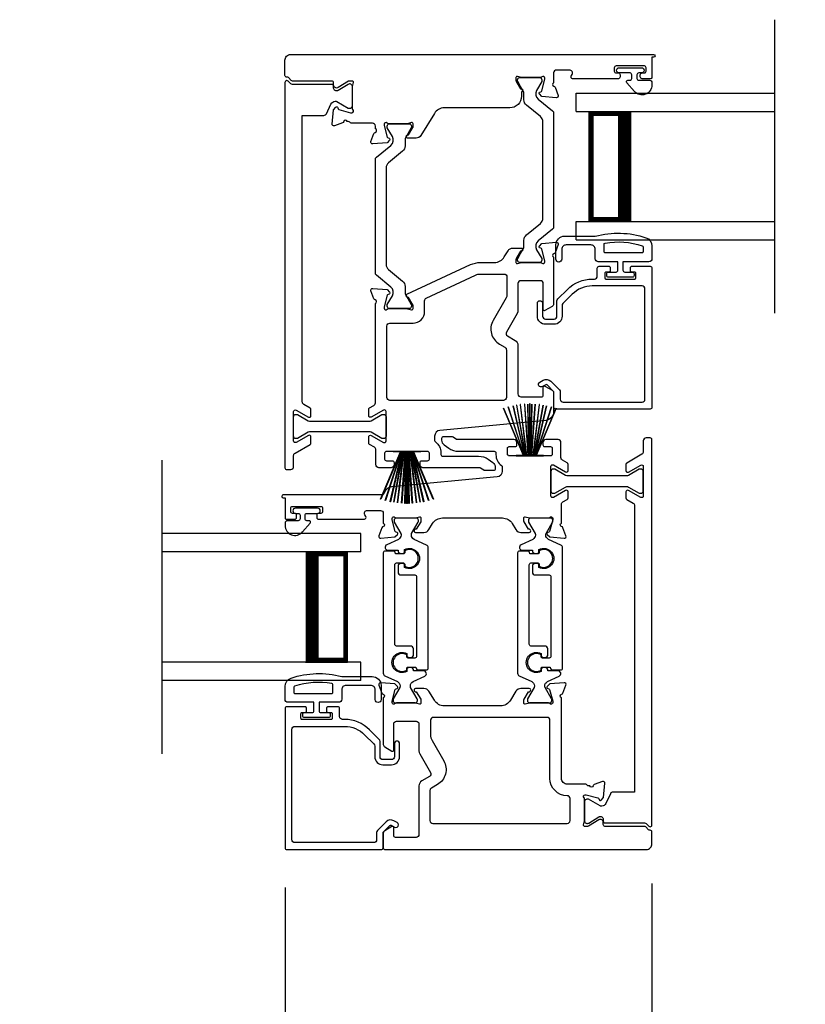
# Model space of a CAD drawing. Extents: x 248 to 401, y -797 to -731.
# Drawn here: x 314 to 320, y -767 to -760 of the extents above; entities that cross this region are included whole.
import ezdxf

# ---------------------------------------------------------------- set-up
doc = ezdxf.new("R2010")
doc.units = 0
doc.header["$LTSCALE"] = 2
doc.header["$MEASUREMENT"] = 0
doc.header["$PDMODE"] = 3
doc.layers.get('0').update_dxf_attribs({"linetype": 'CONTINUOUS'})
doc.layers.get('DEFPOINTS').update_dxf_attribs({"color": 3, "linetype": 'CONTINUOUS'})
doc.layers.add('Dim', color=7, linetype='CONTINUOUS')
doc.styles.get("Standard").update_dxf_attribs({"font": 'arial.ttf'})
doc.dimstyles.new('STANDARD 1.5', dxfattribs={"dimtxt": 0.36, "dimasz": 0.45, "dimexe": 0.09375, "dimexo": 0.27, "dimgap": 0.135, "dimtad": 0, "dimdec": 4, "dimzin": 0, "dimdsep": 46, "dimlunit": 4, "dimtxsty": 'STANDARD', "dimcen": 0, "dimadec": 5, "dimazin": 0, "dimtfac": 1, "dimtdec": 4, "dimtofl": 0, "dimtmove": 0, "dimatfit": 3, "dimfxl": 1, "dimtolj": 1, "dimtzin": 0, "dimarcsym": 0})

# ---------------------------------------------------------------- blocks, each defined once
blk = doc.blocks.new('*D250')
at = {"layer": 'DEFPOINTS', "color": 0, "transparency": 16777216}
for p in [(341.4623, -761.1863), (308.7419, -767.6787), (341.4623, -771.4152)]:
    blk.add_point(p, dxfattribs=at)
at = {"layer": 'Dim', "color": 0, "lineweight": -2, "transparency": 16777216}
for p, q in [((341.4623, -761.4563), (341.4623, -771.5089)), ((308.7419, -767.9487), (308.7419, -771.5089)), ((309.1919, -771.4152), (322.0875, -771.4152)), ((341.0123, -771.4152), (328.1167, -771.4152))]:
    blk.add_line(p, q, dxfattribs=at)
at = {"layer": 'Dim', "color": 0, "transparency": 16777216}
for points in [[(309.1919, -771.3402), (309.1919, -771.4902), (308.7419, -771.4152)], [(341.0123, -771.3402), (341.0123, -771.4902), (341.4623, -771.4152)]]:
    blk.add_solid(points, dxfattribs=at)
at = {"layer": 'Dim', "color": 0, "transparency": 16777216, "insert": (325.1021, -771.4152), "char_height": 0.36, "attachment_point": 5}
blk.add_mtext('\\A1;EXTERIOR JAMB WIDTH', dxfattribs=at)
blk = doc.blocks.new('*D251')
at = {"layer": 'DEFPOINTS', "color": 0, "transparency": 16777216}
for p in [(341.9625, -761.1863), (308.2419, -767.6787), (341.9625, -772.9152)]:
    blk.add_point(p, dxfattribs=at)
at = {"layer": 'Dim', "color": 0, "lineweight": -2, "transparency": 16777216}
for p, q in [((341.9625, -761.4563), (341.9625, -773.0089)), ((308.2419, -767.9487), (308.2419, -773.0089)), ((308.6919, -772.9152), (320.5927, -772.9152)), ((341.5125, -772.9152), (329.6117, -772.9152))]:
    blk.add_line(p, q, dxfattribs=at)
at = {"layer": 'Dim', "color": 0, "transparency": 16777216}
for points in [[(308.6919, -772.8402), (308.6919, -772.9902), (308.2419, -772.9152)], [(341.5125, -772.8402), (341.5125, -772.9902), (341.9625, -772.9152)]]:
    blk.add_solid(points, dxfattribs=at)
at = {"layer": 'Dim', "color": 0, "transparency": 16777216, "insert": (325.1022, -772.9152), "char_height": 0.36, "attachment_point": 5}
blk.add_mtext('\\A1;EXTERIOR ROUGH OPENING WIDTH', dxfattribs=at)
blk = doc.blocks.new('*D262')
at = {"layer": 'DEFPOINTS', "color": 0, "transparency": 16777216}
for p in [(321.2944, -762.6248), (318.6282, -765.5854), (321.2944, -769.9152)]:
    blk.add_point(p, dxfattribs=at)
at = {"layer": 'Dim', "color": 0, "lineweight": -2, "transparency": 16777216}
for p, q in [((321.2944, -762.8948), (321.2944, -770.0089)), ((318.6282, -765.8554), (318.6282, -770.0089)), ((318.1782, -769.9152), (317.7282, -769.9152)), ((321.7444, -769.9152), (322.1944, -769.9152))]:
    blk.add_line(p, q, dxfattribs=at)
at = {"layer": 'Dim', "color": 0, "transparency": 16777216}
for points in [[(318.1782, -769.8402), (318.1782, -769.9902), (318.6282, -769.9152)], [(321.7444, -769.8402), (321.7444, -769.9902), (321.2944, -769.9152)]]:
    blk.add_solid(points, dxfattribs=at)
at = {"layer": 'Dim', "color": 0, "transparency": 16777216, "insert": (319.9613, -769.9152), "char_height": 0.36, "attachment_point": 5}
blk.add_mtext('\\A1;D.L.O.', dxfattribs=at)
blk = doc.blocks.new('A$C6E241AF7')
for p, q in [((0, 1), (1.353, 1)), ((0, 0.875), (0, 1)), ((0, 0.875), (1.353, 0.875)), ((0.0893, 0.125), (0.0893, 0.875)), ((0.0893, 0.875), (0.0893, 0.875)), ((0.0893, 0.875), (0.3753, 0.875)), ((0, 0.125), (1.353, 0.125)), ((0, 0), (0, 0.125)), ((0.375, 0.125), (0.0893, 0.125)), ((0, 0), (1.353, 0))]:
    blk.add_line(p, q)
for points, const_width in [([(0.0893, 0.86), (0.3303, 0.86)], 0.03), ([(0.1044, 0.14), (0.1044, 0.86)], 0.03), ([(0.3303, 0.125), (0.3303, 0.875)], 0.09), ([(0.0893, 0.14), (0.3303, 0.14)], 0.03)]:
    blk.add_lwpolyline(points, dxfattribs=dict(const_width=const_width))
blk = doc.blocks.new('A$C33282C36')
for p, q in [((0.3851, 1.1006), (0.5212, 0.78)), ((0.5223, 0.78), (0.3861, 1.1009)), ((0.417, 1.1103), (0.5243, 0.78)), ((0.5254, 0.78), (0.418, 1.1105)), ((0.4506, 1.1183), (0.5287, 0.78)), ((0.5298, 0.78), (0.4516, 1.1185)), ((0.4745, 1.1227), (0.5349, 0.78)), ((0.5359, 0.78), (0.4755, 1.1229)), ((0.4996, 1.1262), (0.5421, 0.78)), ((0.5431, 0.78), (0.5006, 1.1263)), ((0.5286, 1.1288), (0.553, 0.78)), ((0.554, 0.78), (0.5296, 1.1289)), ((0.5505, 1.1298), (0.5566, 0.78)), ((0.5576, 0.78), (0.5515, 1.1298)), ((0.5625, 1.13), (0.5625, 0.78)), ((0.5675, 0.78), (0.5675, 1.13)), ((0.5785, 1.1298), (0.5724, 0.78)), ((0.5734, 0.78), (0.5795, 1.1298)), ((0.6004, 1.1289), (0.576, 0.78)), ((0.577, 0.78), (0.6014, 1.1288)), ((0.6294, 1.1263), (0.5869, 0.78)), ((0.5879, 0.78), (0.6304, 1.1262)), ((0.6545, 1.1229), (0.5941, 0.78)), ((0.5951, 0.78), (0.6555, 1.1227)), ((0.6784, 1.1185), (0.6002, 0.78)), ((0.6013, 0.78), (0.6794, 1.1183)), ((0.712, 1.1105), (0.6047, 0.78)), ((0.6057, 0.78), (0.713, 1.1103)), ((0.7439, 1.1009), (0.6077, 0.78)), ((0.6088, 0.78), (0.7449, 1.1006)), ((0.4716, 0.78), (0.4716, 0.7768)), ((0.5212, 0.78), (0.4716, 0.78)), ((0.4716, 0.7768), (0.6584, 0.7768)), ((0.5243, 0.78), (0.5223, 0.78)), ((0.5287, 0.78), (0.5254, 0.78)), ((0.5349, 0.78), (0.5298, 0.78)), ((0.5421, 0.78), (0.5359, 0.78)), ((0.553, 0.78), (0.5431, 0.78)), ((0.5566, 0.78), (0.554, 0.78)), ((0.5625, 0.78), (0.5576, 0.78)), ((0.5724, 0.78), (0.5675, 0.78)), ((0.576, 0.78), (0.5734, 0.78)), ((0.5869, 0.78), (0.577, 0.78)), ((0.5941, 0.78), (0.5879, 0.78)), ((0.6002, 0.78), (0.5951, 0.78)), ((0.6047, 0.78), (0.6013, 0.78)), ((0.6077, 0.78), (0.6057, 0.78)), ((0.6584, 0.78), (0.6088, 0.78)), ((0.6584, 0.7768), (0.6584, 0.78))]:
    blk.add_line(p, q)
for start, end in [(108.46207, 108.56379), (105.0854, 105.18693), (101.57763, 101.67907), (99.11564, 99.21706), (96.54752, 96.64893), (93.58838, 93.68979), (91.36791, 91.46932), (89.74648, 90.25352), (88.53068, 88.63209), (86.31021, 86.41162), (83.35107, 83.45248), (80.78294, 80.88436), (78.32093, 78.42237), (74.81307, 74.9146), (71.43621, 71.53793)]:
    blk.add_arc((0.565, 0.565), 0.565, start, end)
blk = doc.blocks.new('*D264')
at = {"layer": 'DEFPOINTS', "color": 0, "transparency": 16777216}
for p in [(313.2669, -765.6129), (316.1288, -765.613), (316.1288, -769.9152)]:
    blk.add_point(p, dxfattribs=at)
at = {"layer": 'Dim', "color": 0, "lineweight": -2, "transparency": 16777216}
for p, q in [((313.2669, -765.8829), (313.2669, -770.0089)), ((316.1288, -765.883), (316.1288, -770.0089)), ((313.7169, -769.9152), (313.8775, -769.9152)), ((315.6788, -769.9152), (315.5182, -769.9152))]:
    blk.add_line(p, q, dxfattribs=at)
at = {"layer": 'Dim', "color": 0, "transparency": 16777216}
for points in [[(313.7169, -769.8402), (313.7169, -769.9902), (313.2669, -769.9152)], [(315.6788, -769.8402), (315.6788, -769.9902), (316.1288, -769.9152)]]:
    blk.add_solid(points, dxfattribs=at)
at = {"layer": 'Dim', "color": 0, "transparency": 16777216, "insert": (314.6979, -769.9152), "char_height": 0.36, "attachment_point": 5}
blk.add_mtext('\\A1;D.L.O.', dxfattribs=at)
blk = doc.blocks.new('*D265')
at = {"layer": 'DEFPOINTS', "color": 0, "transparency": 16777216}
for p in [(316.1288, -765.613), (318.6282, -765.6129), (318.6282, -769.9152)]:
    blk.add_point(p, dxfattribs=at)
at = {"layer": 'Dim', "color": 0, "lineweight": -2, "transparency": 16777216}
for p, q in [((316.1288, -765.883), (316.1288, -770.0089)), ((318.6282, -765.8829), (318.6282, -770.0089)), ((316.5788, -769.9152), (316.9023, -769.9152)), ((318.1782, -769.9152), (317.8547, -769.9152))]:
    blk.add_line(p, q, dxfattribs=at)
at = {"layer": 'Dim', "color": 0, "transparency": 16777216}
for points in [[(316.5788, -769.8402), (316.5788, -769.9902), (316.1288, -769.9152)], [(318.1782, -769.8402), (318.1782, -769.9902), (318.6282, -769.9152)]]:
    blk.add_solid(points, dxfattribs=at)
at = {"layer": 'Dim', "color": 0, "transparency": 16777216, "insert": (317.3785, -769.9152), "char_height": 0.36, "attachment_point": 5}
blk.add_mtext('\\A1;2{\\H1x;\\S1/2;}"', dxfattribs=at)

msp = doc.modelspace()

# ---------------------------------------------------------------- linework, layer by layer
for p, q in [((319.46509, -761.9726), (319.46509, -759.9726)), ((315.29128, -764.9726), (315.29128, -762.9726))]:
    msp.add_line(p, q)
for points in [[(318.62755, -760.36675, -0.4142136), (318.61967, -760.37462), (318.56062, -760.37462, -0.4142136), (318.54881, -760.36281), (318.54881, -760.34707, -0.4142136), (318.56062, -760.33525), (318.57636, -760.33525, 0.4142136), (318.58818, -760.32344), (318.58818, -760.29982, 0.4142136), (318.57636, -760.28801), (318.38345, -760.28801, 0.4142136), (318.37164, -760.29982), (318.37164, -760.32344, 0.4142136), (318.38345, -760.33525), (318.3992, -760.33525, -0.4142136), (318.41101, -760.34707), (318.41101, -760.36281, -0.4142136), (318.3992, -760.37462), (318.08714, -760.37462, -0.5773503), (318.07692, -760.35691), (318.08373, -760.3451, 0.5773503), (318.06669, -760.31557), (317.97794, -760.31557, 0.4142136), (317.95826, -760.33525), (317.95826, -760.40247, 0.7927096), (317.95917, -760.42545, -0.2637247), (317.96804, -760.43301), (317.98825, -760.48855, -0.5486188), (317.97613, -760.50436), (317.87871, -760.49583), (317.86135, -760.47847, -0.5773503), (317.86488, -760.4653), (317.87154, -760.46352, 0.2679492), (317.87711, -760.45795), (317.89842, -760.37842), (317.89842, -760.37054, 0.6885003), (317.8778, -760.36267, -0.2134218), (317.869, -760.36661), (317.74194, -760.36661, -0.0632542), (317.73997, -760.36636), (317.71141, -760.35898, 0.4903144), (317.70157, -760.36661), (317.70157, -760.38713, 0.1378721), (317.70329, -760.39328), (317.73342, -760.44263, -0.3610894), (317.74531, -760.4467), (317.74737, -760.45006, -0.5810542), (317.7391, -760.46503), (317.7391, -760.49456, -0.4142136), (317.66036, -760.5733), (317.21322, -760.5733, 0.2614126), (317.14601, -760.61102), (317.05464, -760.7607, -0.2614126), (317.02104, -760.77956), (316.96362, -760.77956, -0.5855191), (316.95522, -760.76459), (316.95727, -760.76123, -0.3610885), (316.96917, -760.75716), (316.99929, -760.70781, 0.1378683), (317.00102, -760.70166), (317.00102, -760.68114, 0.4903144), (316.99117, -760.67351), (316.96261, -760.68089, -0.0632542), (316.96065, -760.68114), (316.83358, -760.68114, -0.2134218), (316.82478, -760.6772, 0.6885003), (316.80417, -760.68508), (316.80417, -760.69295), (316.82548, -760.77248, 0.2679492), (316.83104, -760.77805), (316.8377, -760.77983, -0.5773503), (316.84123, -760.79301), (316.82387, -760.81037), (316.72645, -760.81889, -0.5486188), (316.71433, -760.80308), (316.73454, -760.74754, -0.2637247), (316.74341, -760.73998, 0.7927096), (316.74433, -760.717), (316.74433, -760.69732, 0.4142136), (316.72464, -760.67763), (316.57974, -760.67763, -0.2679492), (316.56951, -760.67172, 0.2679492), (316.55929, -760.66582), (316.55141, -760.66582, 0.7927919), (316.52843, -760.66673, -0.2637247), (316.52087, -760.6756), (316.46533, -760.69582, -0.5486186), (316.44952, -760.68369), (316.45805, -760.58627), (316.47541, -760.56891, -0.5773503), (316.48858, -760.57244), (316.49036, -760.5791, 0.2679492), (316.49593, -760.58467), (316.57546, -760.60598), (316.58334, -760.60598, 0.6885003), (316.59121, -760.58536, -0.2134218), (316.58727, -760.57656), (316.58727, -760.4306, -0.0632542), (316.58752, -760.42863), (316.5949, -760.40007, 0.4903144), (316.58727, -760.39023), (316.56675, -760.39023, 0.1378721), (316.5606, -760.39196), (316.49004, -760.43503, -0.5855241), (316.4601, -760.41823), (316.4601, -760.40204, 0.4142136), (316.44829, -760.39023), (316.17936, -760.39023, -0.1989124), (316.17101, -760.38677), (316.15161, -760.36736, 0.1989124), (316.14326, -760.3639), (316.13999, -760.3639, -0.4142136), (316.12818, -760.35209), (316.12818, -760.24864, -0.4142136), (316.16755, -760.20927), (318.63935, -760.20927, -1), (318.63935, -760.22895), (318.62755, -760.22895), (318.62755, -760.36675)], [(318.46352, -760.38525), (318.47855, -760.38525, 0.4142136), (318.49055, -760.37325), (318.49055, -760.34725, 0.4142136), (318.47855, -760.33525), (318.40526, -760.33525, -1), (318.40526, -760.29982), (318.55683, -760.29982, -1), (318.55683, -760.33525), (318.53755, -760.33525, 0.4142136), (318.52555, -760.34725), (318.52555, -760.37325, 0.4142136), (318.53755, -760.38525), (318.61155, -760.38525, -0.4142136), (318.62755, -760.40125), (318.62755, -760.41725, -0.6937247), (318.50823, -760.46187), (318.45599, -760.40178, -0.6432216), (318.46352, -760.38525)], [(318.01355, -761.60373, -1), (317.97355, -761.60373), (317.97355, -761.50673, -0.4142136), (318.03355, -761.44673), (318.24155, -761.44673, -0.1469381), (318.58658, -761.45743, -0.3225372), (318.62755, -761.51433), (318.62755, -761.60173, -0.4142136), (318.60755, -761.62173), (318.43055, -761.62173), (318.43055, -761.67973, 0.4142136), (318.44255, -761.69173), (318.49455, -761.69173, -0.4142136), (318.50655, -761.70373), (318.50655, -761.71473, -0.4142136), (318.49455, -761.72673), (318.33155, -761.72673, -0.4142136), (318.31955, -761.71473), (318.31955, -761.70373, -0.4142136), (318.33155, -761.69173), (318.38355, -761.69173, 0.4142136), (318.39555, -761.67973), (318.39555, -761.62173), (318.26155, -761.62173, -0.4142136), (318.24155, -761.60173), (318.24155, -761.53673, 0.4142136), (318.21155, -761.50673), (318.04355, -761.50673, 0.4142136), (318.01355, -761.53673), (318.01355, -761.60373)], [(316.95851, -764.30377, 0.4400107), (316.97225, -764.31637), (316.99217, -764.31462, 0.3888785), (317.00295, -764.30286), (317.00295, -764.25852, 0.4142136), (316.98327, -764.23883), (316.88866, -764.23883, -0.4142136), (316.87685, -764.22702), (316.87685, -763.68484, -0.4142136), (316.88866, -763.67303), (316.93538, -763.67303, -0.4142136), (316.94381, -763.68145), (316.94381, -763.69429, 1.7893097), (316.94381, -763.59045), (316.94381, -763.6033, -0.4142136), (316.93538, -763.61173), (316.88156, -763.61173), (316.87994, -763.60186, 0.3673373), (316.86829, -763.59196), (316.80992, -763.59196, 0.4142136), (316.79811, -763.60377), (316.79811, -764.42401, 0.2914734), (316.80948, -764.44186), (316.89389, -764.48122, -0.2914734), (316.91208, -764.50976), (316.91208, -764.51559, -0.131571), (316.9105, -764.5215), (316.86589, -764.59882, 0.131571), (316.86483, -764.60276), (316.86483, -764.61088, 0.4142136), (316.88058, -764.62663), (317.01444, -764.62663, 0.4142136), (317.03019, -764.61088), (317.03019, -764.60271, 0.131569), (317.02913, -764.59877), (316.9845, -764.52141, -0.131569), (316.98294, -764.51559), (316.98294, -764.50968, -0.2914734), (317.00102, -764.4813), (317.08025, -764.44435, 0.8025848), (317.0719, -764.40669), (317.00295, -764.40669), (317.00295, -764.39923, 0.3888791), (316.99217, -764.38746), (316.97225, -764.38572, 0.4400102), (316.95851, -764.39831), (316.95851, -764.41182, -1.6672911), (316.95851, -764.29026), (316.95851, -764.30377)]]:
    msp.add_lwpolyline(points, format="xyb")
for points in [[(316.14163, -760.38776), (316.13999, -760.38776, 0.4142136), (316.12818, -760.39957), (316.12818, -763.02467, 0.4142136), (316.13999, -763.03648), (316.16755, -763.03648, 0.4142136), (316.18724, -763.0168), (316.18724, -762.9418, -0.2679486), (316.19708, -762.92475), (316.29944, -762.86565, 0.2679486), (316.30535, -762.85543), (316.30535, -762.81451, 0.577351), (316.28763, -762.80428), (316.20496, -762.85202, -0.577351), (316.18724, -762.84179), (316.18724, -762.64164, -0.577351), (316.20496, -762.63142), (316.28763, -762.67915, 0.577351), (316.30535, -762.66892), (316.30535, -762.62801, 0.2679486), (316.29944, -762.61778), (316.25614, -762.59277, -0.2679486), (316.24629, -762.57573), (316.24629, -760.62463), (316.39298, -760.62463, 0.2914734), (316.41082, -760.61326), (316.44177, -760.54688, -0.2914734), (316.47032, -760.52869), (316.47624, -760.52869, -0.131571), (316.48214, -760.53027), (316.55946, -760.57488, 0.131571), (316.5634, -760.57594), (316.57152, -760.57594, 0.4142136), (316.58727, -760.56019), (316.58727, -760.42633, 0.4142136), (316.57152, -760.41058), (316.56825, -760.41058, 0.1378721), (316.55799, -760.41346), (316.49004, -760.45494, -0.5855241), (316.4601, -760.43814), (316.4601, -760.42589, 0.4142136), (316.44829, -760.41408), (316.17936, -760.41408, -0.1989124), (316.16823, -760.40947), (316.14998, -760.39122, 0.1989124)], [(317.75588, -760.48024, 0.1316525), (317.74955, -760.45662), (317.71363, -760.3944, -0.1316525), (317.71257, -760.39046), (317.71257, -760.38259, -0.4142136), (317.72832, -760.36684), (317.86217, -760.36684, -0.4142136), (317.87792, -760.38259), (317.87792, -760.39046, -0.1313112), (317.8769, -760.39426), (317.84257, -760.4539, 0.3665828), (317.85354, -760.51398), (317.95106, -760.59408, -0.2244666), (317.95826, -760.60929), (317.95826, -761.38372, -0.2244666), (317.95106, -761.39893), (317.85354, -761.47903, 0.3665828), (317.84257, -761.53911), (317.8769, -761.59875, -0.1313112), (317.87792, -761.60255), (317.87792, -761.61042, -0.4142136), (317.86217, -761.62617), (317.72832, -761.62617, -0.4142136), (317.71257, -761.61042), (317.71257, -761.60255, -0.1316525), (317.71363, -761.59861), (317.74955, -761.53639, 0.1316525), (317.75588, -761.51277), (317.75588, -761.47497, -0.2244666), (317.77314, -761.43846), (317.86838, -761.36024, 0.2244666), (317.88555, -761.32393), (317.88555, -760.66908, 0.2244666), (317.86838, -760.63277), (317.77314, -760.55455, -0.2244666), (317.75588, -760.51804)], [(316.84894, -760.82851, 0.3665828), (316.85991, -760.76843), (316.82558, -760.70879, -0.1313112), (316.82456, -760.70498), (316.82456, -760.69711, -0.4142136), (316.84031, -760.68136), (316.97416, -760.68136, -0.4142136), (316.98991, -760.69711), (316.98991, -760.70498, -0.1316525), (316.98885, -760.70892), (316.95293, -760.77114, 0.1316525), (316.9466, -760.79476), (316.9466, -760.83257, -0.2244666), (316.92934, -760.86908), (316.8341, -760.9473, 0.2244666), (316.81693, -760.98361), (316.81693, -761.63845, 0.2244666), (316.8341, -761.67476), (316.92934, -761.75298, -0.2244666), (316.9466, -761.78949), (316.9466, -761.8273, 0.1316525), (316.95293, -761.85092), (316.98885, -761.91314, -0.1316525), (316.98991, -761.91708), (316.98991, -761.92495, -0.4142136), (316.97416, -761.9407), (316.84031, -761.9407, -0.4142136), (316.82456, -761.92495), (316.82456, -761.91708, -0.1313112), (316.82558, -761.91328), (316.85991, -761.85363, 0.3665828), (316.84894, -761.79355), (316.75142, -761.71346, -0.2244666), (316.74422, -761.69825), (316.74422, -760.92382, -0.2244666), (316.75142, -760.9086)], [(316.73444, -761.8743), (316.71423, -761.81875, -0.5486188), (316.72635, -761.80295), (316.82377, -761.81147), (316.84113, -761.82883, -0.5773503), (316.8376, -761.842), (316.83094, -761.84379, 0.2679492), (316.82537, -761.84936), (316.80406, -761.92889), (316.80406, -761.93676, 0.6885003), (316.82468, -761.94463, -0.2134218), (316.83348, -761.9407), (316.96054, -761.9407, -0.0632542), (316.96251, -761.94095), (316.99107, -761.94832, 0.4903144), (317.00091, -761.9407), (317.00091, -761.92018, 0.1378721), (316.99918, -761.91402), (316.96906, -761.86468, -0.3610894), (316.95717, -761.86061), (316.95511, -761.85725, -0.4473207), (316.95936, -761.8432), (317.39314, -761.64092, -0.1095178), (317.45966, -761.62617), (317.55519, -761.62617, 0.2614126), (317.6224, -761.58846), (317.64794, -761.54661, -0.2614126), (317.68155, -761.52775), (317.73897, -761.52775, -0.585523), (317.74737, -761.54272), (317.74532, -761.54608, -0.3610894), (317.73342, -761.55015), (317.7033, -761.5995, 0.1378721), (317.70157, -761.60565), (317.70157, -761.62617, 0.4903144), (317.71141, -761.6338), (317.73997, -761.62642, -0.0632542), (317.74194, -761.62617), (317.869, -761.62617, -0.2134218), (317.8778, -761.63011, 0.6885003), (317.89842, -761.62224), (317.89842, -761.61436), (317.87711, -761.53483, 0.2679492), (317.87154, -761.52926), (317.86488, -761.52748, -0.5773503), (317.86135, -761.51431), (317.87871, -761.49695), (317.97613, -761.48842, -0.5486188), (317.98825, -761.50423), (317.96804, -761.55977, -0.2637247), (317.95917, -761.56733, 0.7926783), (317.95826, -761.59031), (317.95826, -761.90854, -0.2679492), (317.94841, -761.92559), (317.8992, -761.954, -0.5773503), (317.88739, -761.94718), (317.88739, -761.77, 0.4142136), (317.86771, -761.75032), (317.73517, -761.75032, 0.4142136), (317.71548, -761.77), (317.71548, -761.95319, -0.1316525), (317.71021, -761.97288), (317.63674, -762.10013, 0.4142136), (317.64395, -762.12702), (317.6958, -762.15695, -0.2679492), (317.71548, -762.19105), (317.71548, -762.52196, 0.4142136), (317.73517, -762.54164), (317.87558, -762.54164, 0.4142136), (317.88739, -762.52983), (317.88739, -762.47474, -0.5773503), (317.8992, -762.46793), (317.94841, -762.49634, -0.2679492), (317.95826, -762.51338), (317.95826, -762.64295, -0.386825), (317.90477, -762.70175), (317.18338, -762.77005, 0.386825), (317.14772, -762.80925), (317.14772, -762.83858, 0.243033), (317.15269, -762.84822, -0.243033), (317.19071, -762.9218), (317.19071, -762.93362, 0.4142136), (317.20284, -762.94574), (317.44558, -762.94574, -0.1539147), (317.51332, -762.9671), (317.54432, -762.98881, -0.2446984), (317.5611, -763.02106), (317.5611, -763.03236, -0.4142136), (317.54929, -763.04417), (317.48937, -763.04417, -0.1539147), (317.4826, -763.04203), (317.46059, -763.02662, 0.1539147), (317.45381, -763.02448), (317.06822, -763.02448, -0.4142136), (317.04822, -763.00448), (317.04822, -762.98873, -0.4142136), (317.06003, -762.97692), (317.10016, -762.97692, 0.4142136), (317.11197, -762.96511), (317.11197, -762.92574, 0.4142136), (317.10016, -762.91393), (316.81911, -762.91393, 0.4142136), (316.8073, -762.92574), (316.8073, -762.96511, 0.4142136), (316.81911, -762.97692), (316.85924, -762.97692, -0.4142136), (316.87105, -762.98873), (316.87105, -763.0048, -0.4142136), (316.85137, -763.02448), (316.76793, -763.02448, -0.4142136), (316.74824, -763.0048), (316.74824, -762.90219, 0.2679486), (316.7384, -762.88514), (316.70464, -762.86565, -0.2679486), (316.69873, -762.85542), (316.69873, -762.81451, -0.577351), (316.71645, -762.80428), (316.79913, -762.85201, 0.577351), (316.81684, -762.84179), (316.81684, -762.64164, 0.57735), (316.79913, -762.63141), (316.71645, -762.67915, -0.57735), (316.69873, -762.66892), (316.69873, -762.62762, -0.2679494), (316.70464, -762.61739), (316.73438, -762.60022, 0.2679494), (316.74422, -762.58317), (316.74422, -761.90484, 0.7927011), (316.74331, -761.88186, -0.2637247)], [(318.55955, -761.56173), (318.30955, -761.56173, -0.4142136), (318.30155, -761.55373), (318.30155, -761.50156, -0.3670365), (318.30824, -761.49367, -0.1194867), (318.562, -761.51251, -0.3255227), (318.56755, -761.52013), (318.56755, -761.55373, -0.4142136)], [(317.97204, -762.62481, -0.4142136), (317.96023, -762.613), (317.96023, -762.51066, 0.1989124), (317.95792, -762.50509), (317.9136, -762.46077, 0.3394856), (317.9041, -762.45952), (317.88228, -762.47212, -1), (317.86456, -762.44144), (317.88638, -762.42884, -0.3394856), (317.93866, -762.43572), (317.99777, -762.49483, -0.1989124), (318.00353, -762.50875), (318.00353, -762.55788, 0.4142136), (318.02322, -762.57756), (318.56062, -762.57756, 0.4142136), (318.5803, -762.55788), (318.5803, -761.80591, 0.4142136), (318.56062, -761.78622), (318.22162, -761.78622, 0.1989124), (318.08521, -761.84273), (318.02182, -761.90612, 0.1989124), (318.01605, -761.92004), (318.01605, -761.99241, -0.4142136), (317.96093, -762.04753), (317.90268, -762.04753, -0.4142136), (317.84757, -761.99241), (317.84757, -761.90425, -1), (317.883, -761.90425), (317.883, -761.99241, 0.4142136), (317.90268, -762.01209), (317.96093, -762.01209, 0.4142136), (317.98062, -761.99241), (317.98062, -761.88866, -0.1989124), (317.98638, -761.87474), (318.05181, -761.80932, -0.1989124), (318.22162, -761.73898), (318.23581, -761.73898, 0.4142136), (318.2555, -761.71929), (318.2555, -761.66418, -0.4142136), (318.26731, -761.65236), (318.33621, -761.65236, -0.4142136), (318.34408, -761.66024), (318.34408, -761.68386, -0.4142136), (318.33621, -761.69173), (318.31455, -761.69173, 0.4142136), (318.30668, -761.69961), (318.30668, -761.7311, 0.4142136), (318.31455, -761.73898), (318.5114, -761.73898, 0.4142136), (318.51928, -761.7311), (318.51928, -761.69961, 0.4142136), (318.5114, -761.69173), (318.48975, -761.69173, -0.4142136), (318.48188, -761.68386), (318.48188, -761.66024, -0.4142136), (318.48975, -761.65236), (318.61573, -761.65236, -0.4142136), (318.62755, -761.66418), (318.62755, -762.613, -0.4142136), (318.61573, -762.62481)], [(316.84276, -762.56529, -0.4142136), (316.82307, -762.54561), (316.82307, -762.05908, -0.4142136), (316.84276, -762.0394), (317.00089, -762.0394, 0.4142136), (317.07963, -761.96066), (317.07963, -761.8868, -0.2914734), (317.091, -761.86896), (317.42652, -761.7125, -0.1095178), (317.45966, -761.70515), (317.62085, -761.70515, -0.4142136), (317.64054, -761.72484), (317.64054, -761.84678, -0.1316525), (317.63527, -761.86646), (317.54613, -762.02085, 0.4142136), (317.58936, -762.18219), (317.6269, -762.20387, -0.2679492), (317.63674, -762.22092), (317.63674, -762.54561, -0.4142136), (317.61706, -762.56529)], [(316.2108, -762.82617), (316.20267, -762.82617, -0.4142136), (316.18692, -762.81043), (316.18692, -762.67657, -0.4142136), (316.20267, -762.66082), (316.2108, -762.66082, -0.1316525), (316.21473, -762.66188), (316.28743, -762.70384, 0.1316525), (316.30318, -762.70806), (316.70059, -762.70806, 0.1316525), (316.71634, -762.70384), (316.78903, -762.66188, -0.1316525), (316.79297, -762.66082), (316.8011, -762.66082, -0.4142136), (316.81684, -762.67657), (316.81684, -762.81043, -0.4142136), (316.8011, -762.82617), (316.79297, -762.82617, -0.1316525), (316.78903, -762.82512), (316.71634, -762.78315, 0.1316525), (316.70059, -762.77893), (316.30318, -762.77893, 0.1316525), (316.28743, -762.78315), (316.21473, -762.82512, -0.1316525)], [(316.38473, -763.29982), (316.38473, -763.32344, -0.4142136), (316.37292, -763.33525), (316.35717, -763.33525, 0.4142136), (316.34536, -763.34707), (316.34536, -763.36281, 0.4142136), (316.35717, -763.37462), (316.66923, -763.37462, 0.5773503), (316.67945, -763.35691), (316.67263, -763.3451, -0.5773503), (316.68968, -763.31557), (316.77843, -763.31557, -0.4142136), (316.79811, -763.33525), (316.79811, -763.40247, -0.7927076), (316.7972, -763.42545, 0.2637279), (316.78833, -763.43301), (316.76811, -763.48855, 0.5486188), (316.78024, -763.50436), (316.87766, -763.49583), (316.89502, -763.47847, 0.5773503), (316.89149, -763.4653), (316.88483, -763.46352, -0.2679492), (316.87926, -763.45795), (316.85795, -763.37842), (316.85795, -763.37054, -0.6885209), (316.87857, -763.36267, 0.2134364), (316.88737, -763.36661), (317.01443, -763.36661, 0.0632542), (317.0164, -763.36636), (317.04496, -763.35898, -0.4903144), (317.0548, -763.36661), (317.0548, -763.38713, -0.1378721), (317.05307, -763.39328), (317.02295, -763.44263, 0.3610894), (317.01105, -763.4467), (317.009, -763.45006, 0.585523), (317.0174, -763.46503), (317.07482, -763.46503, 0.2614126), (317.10843, -763.44617), (317.13397, -763.40432, -0.2614126), (317.20118, -763.36661), (317.60898, -763.36661, -0.2614126), (317.67618, -763.40432), (317.70173, -763.44617, 0.2614126), (317.73533, -763.46503), (317.79275, -763.46503, 0.585518), (317.80115, -763.45006), (317.7991, -763.4467, 0.361057), (317.7872, -763.44262), (317.75708, -763.39328, -0.1378721), (317.75535, -763.38713), (317.75535, -763.36661, -0.4903144), (317.7652, -763.35898), (317.79376, -763.36636, 0.0632542), (317.79573, -763.36661), (317.92279, -763.36661, 0.2134218), (317.93159, -763.36267, -0.6885003), (317.9522, -763.37054), (317.9522, -763.37842), (317.93089, -763.45795, -0.2679492), (317.92533, -763.46352), (317.91867, -763.4653, 0.5773503), (317.91514, -763.47847), (317.9325, -763.49583), (318.02991, -763.50436, 0.5486188), (318.04204, -763.48855), (318.02183, -763.43301, 0.2637247), (318.01296, -763.42545, -0.7927096), (318.01204, -763.40247), (318.01204, -763.27392, -0.2679486), (318.02189, -763.25687), (318.05142, -763.23983, 0.2679486), (318.05732, -763.2296), (318.05732, -763.18868, 0.577351), (318.03961, -763.17845), (317.95693, -763.22619, -0.577351), (317.93921, -763.21596), (317.93921, -763.01582, -0.577351), (317.95693, -763.00559), (318.03961, -763.05332, 0.577351), (318.05732, -763.04309), (318.05732, -763.00215, 0.2679486), (318.05142, -762.99192), (318.01766, -762.97243, -0.2679486), (318.00781, -762.95539), (318.00781, -762.85278, 0.4142136), (317.98813, -762.83309), (317.90469, -762.83309, 0.4142136), (317.88501, -762.85278), (317.88501, -762.86853, 0.4142136), (317.89682, -762.88034), (317.93695, -762.88034, -0.4142136), (317.94876, -762.89215), (317.94876, -762.93152, -0.4142136), (317.93695, -762.94333), (317.6559, -762.94333, -0.4142136), (317.64409, -762.93152), (317.64409, -762.89215, -0.4142136), (317.6559, -762.88034), (317.69603, -762.88034, 0.4142136), (317.70784, -762.86853), (317.70784, -762.85278, 0.4142136), (317.68816, -762.83309), (317.30256, -762.83309, -0.1539147), (317.29579, -762.83096), (317.27378, -762.81554, 0.1539147), (317.267, -762.81341), (317.20708, -762.81341, 0.4142136), (317.19527, -762.82522), (317.19527, -762.8362, 0.2446984), (317.21206, -762.86845), (317.24351, -762.89047, 0.1539147), (317.31125, -762.91183), (317.55354, -762.91183, -0.4142136), (317.56535, -762.92364), (317.56535, -762.93546, 0.2436146), (317.60366, -763.00942, -0.2436146), (317.60866, -763.01906), (317.60866, -763.04801, -0.386825), (317.573, -763.08721), (316.85506, -763.15519, 0.2993944), (316.80444, -763.19581, -0.3252996), (316.78571, -763.20944), (316.11702, -763.20944, 1), (316.11702, -763.22912), (316.12882, -763.22912), (316.12882, -763.36675, 0.4142136), (316.1367, -763.37462), (316.19575, -763.37462, 0.4142136), (316.20756, -763.36281), (316.20756, -763.34707, 0.4142136), (316.19575, -763.33525), (316.18, -763.33525, -0.4142136), (316.16819, -763.32344), (316.16819, -763.29982, -0.4142136), (316.18, -763.28801), (316.37292, -763.28801, -0.4142136)], [(318.28605, -765.3291), (318.28013, -765.3291, -0.131571), (318.27423, -765.32752), (318.19691, -765.28291, 0.131571), (318.19297, -765.28186), (318.18484, -765.28186, 0.4142136), (318.16909, -765.29761), (318.16909, -765.43146, 0.4142136), (318.18484, -765.44721), (318.18812, -765.44721, 0.1378721), (318.19837, -765.44433), (318.26633, -765.40285, -0.5855241), (318.29627, -765.41965), (318.29627, -765.4319, 0.4142136), (318.30808, -765.44371), (318.577, -765.44371, -0.1989124), (318.58814, -765.44833), (318.60639, -765.46658, 0.1989124), (318.61474, -765.47004), (318.61637, -765.47004, 0.4142136), (318.62818, -765.45823), (318.62818, -762.83312, 0.4142136), (318.61637, -762.82131), (318.58881, -762.82131, 0.4142136), (318.56913, -762.84099), (318.56913, -762.91599, -0.2679486), (318.55929, -762.93304), (318.45692, -762.99214, 0.2679486), (318.45102, -763.00237), (318.45102, -763.04328, 0.577351), (318.46873, -763.05351), (318.55141, -763.00578, -0.577351), (318.56913, -763.016), (318.56913, -763.21615, -0.577351), (318.55141, -763.22638), (318.46873, -763.17864, 0.577351), (318.45102, -763.18887), (318.45102, -763.22979, 0.2679486), (318.45692, -763.24001), (318.50023, -763.26502, -0.2679486), (318.51007, -763.28207), (318.51007, -765.23316), (318.36339, -765.23316, 0.2914734), (318.34555, -765.24453), (318.31459, -765.31092, -0.2914734)], [(317.96702, -763.19763), (318.03972, -763.15566, -0.1316525), (318.05546, -763.15144), (318.45288, -763.15144, -0.1316525), (318.46863, -763.15566), (318.54132, -763.19763, 0.1316525), (318.54526, -763.19868), (318.55338, -763.19868, 0.4142136), (318.56913, -763.18294), (318.56913, -763.04908, 0.4142136), (318.55338, -763.03333), (318.54526, -763.03333, 0.1316525), (318.54132, -763.03438), (318.46863, -763.07635, -0.1316525), (318.45288, -763.08057), (318.05546, -763.08057, -0.1316525), (318.03972, -763.07635), (317.96702, -763.03438, 0.1316525), (317.96309, -763.03333), (317.95496, -763.03333, 0.4142136), (317.93921, -763.04908), (317.93921, -763.18294, 0.4142136), (317.95496, -763.19868), (317.96309, -763.19868, 0.1316525)], [(316.27782, -763.33525), (316.35111, -763.33525, 1), (316.35111, -763.29982), (316.19954, -763.29982, 1), (316.19954, -763.33525), (316.21882, -763.33525, -0.4142136), (316.23082, -763.34725), (316.23082, -763.37325, -0.4142136), (316.21882, -763.38525), (316.14482, -763.38525, 0.4142136), (316.12882, -763.40125), (316.12882, -763.41725, 0.6937247), (316.24814, -763.46187), (316.30038, -763.40178, 0.6432216), (316.29284, -763.38525), (316.27782, -763.38525, -0.4142136), (316.26582, -763.37325), (316.26582, -763.34725, -0.4142136)], [(316.96644, -764.32038, -0.4142136), (316.95801, -764.31195), (316.95801, -764.29912, 1.7893097), (316.95801, -764.40296), (316.95801, -764.3901, -0.4142136), (316.96644, -764.38168), (317.02025, -764.38168), (317.02187, -764.39155, 0.3673373), (317.03352, -764.40144), (317.09189, -764.40144, 0.4142136), (317.1037, -764.38963), (317.1037, -763.56939, 0.2914734), (317.09233, -763.55155), (317.00792, -763.51219, -0.2914734), (316.98974, -763.48364), (316.98974, -763.47781, -0.131571), (316.99132, -763.47191), (317.03593, -763.39459, 0.131571), (317.03698, -763.39065), (317.03698, -763.38252, 0.4142136), (317.02123, -763.36678), (316.88737, -763.36678, 0.4142136), (316.87163, -763.38252), (316.87163, -763.3907, 0.131569), (316.87268, -763.39463), (316.91731, -763.472, -0.131569), (316.91887, -763.47781), (316.91887, -763.48373, -0.2914734), (316.90079, -763.51211), (316.82157, -763.54905, 0.8025848), (316.82992, -763.58672), (316.89886, -763.58672), (316.89886, -763.59418, 0.3888791), (316.90964, -763.60595), (316.92956, -763.60769, 0.4400102), (316.9433, -763.5951), (316.9433, -763.58159, -1.6672911), (316.9433, -763.70315), (316.9433, -763.68963, 0.4400107), (316.92956, -763.67704), (316.90964, -763.67878, 0.3888785), (316.89886, -763.69055), (316.89886, -763.73489, 0.4142136), (316.91855, -763.75457), (317.01315, -763.75457, -0.4142136), (317.02496, -763.76638), (317.02496, -764.30857, -0.4142136), (317.01315, -764.32038)], [(317.85842, -763.68964, 0.4400107), (317.84468, -763.67704), (317.82476, -763.67879, 0.3888785), (317.81397, -763.69055), (317.81397, -763.73489, 0.4142136), (317.83366, -763.75458), (317.92826, -763.75458, -0.4142136), (317.94007, -763.76639), (317.94007, -764.30857, -0.4142136), (317.92826, -764.32039), (317.88155, -764.32039, -0.4142136), (317.87312, -764.31196), (317.87312, -764.29912, 1.7893097), (317.87312, -764.40296), (317.87312, -764.39011, -0.4142136), (317.88155, -764.38168), (317.93536, -764.38168), (317.93698, -764.39155, 0.3673373), (317.94864, -764.40145), (318.007, -764.40145, 0.4142136), (318.01881, -764.38964), (318.01881, -763.5694, 0.2914734), (318.00745, -763.55156), (317.92304, -763.51219, -0.2914734), (317.90485, -763.48365), (317.90485, -763.47782, -0.131571), (317.90643, -763.47191), (317.95104, -763.39459, 0.131571), (317.9521, -763.39066), (317.9521, -763.38253, 0.4142136), (317.93635, -763.36678), (317.80249, -763.36678, 0.4142136), (317.78674, -763.38253), (317.78674, -763.3907, 0.131569), (317.78779, -763.39464), (317.83243, -763.47201, -0.131569), (317.83399, -763.47782), (317.83399, -763.48373, -0.2914734), (317.81591, -763.51211), (317.73668, -763.54906, 0.8025848), (317.74503, -763.58673), (317.81397, -763.58673), (317.81397, -763.59419, 0.3888791), (317.82476, -763.60595), (317.84468, -763.60769, 0.4400102), (317.85842, -763.5951), (317.85842, -763.58159, -1.6672911), (317.85842, -763.70315)], [(317.85892, -763.69429, 1.7893097), (317.85892, -763.59045), (317.85892, -763.60331, -0.4142136), (317.85049, -763.61174), (317.79668, -763.61174), (317.79506, -763.60186, 0.3673373), (317.7834, -763.59197), (317.72504, -763.59197, 0.4142136), (317.71323, -763.60378), (317.71323, -764.42402, 0.2914734), (317.72459, -764.44186), (317.80901, -764.48122, -0.2914734), (317.82719, -764.50977), (317.82719, -764.5156, -0.131571), (317.82561, -764.5215), (317.781, -764.59882, 0.131571), (317.77995, -764.60276), (317.77995, -764.61089, 0.4142136), (317.7957, -764.62664), (317.92955, -764.62664, 0.4142136), (317.9453, -764.61089), (317.9453, -764.60271, 0.131569), (317.94425, -764.59878), (317.89961, -764.52141, -0.131569), (317.89806, -764.5156), (317.89806, -764.50968, -0.2914734), (317.91614, -764.4813), (317.99536, -764.44436, 0.8025848), (317.98701, -764.40669), (317.91807, -764.40669), (317.91807, -764.39923, 0.3888791), (317.90729, -764.38746), (317.88737, -764.38572, 0.4400102), (317.87362, -764.39831), (317.87362, -764.41182, -1.6672911), (317.87362, -764.29026), (317.87362, -764.30378, 0.4400107), (317.88737, -764.31637), (317.90729, -764.31463, 0.3888785), (317.91807, -764.30286), (317.91807, -764.25852, 0.4142136), (317.89838, -764.23884), (317.80378, -764.23884, -0.4142136), (317.79197, -764.22703), (317.79197, -763.68484, -0.4142136), (317.80378, -763.67303), (317.85049, -763.67303, -0.4142136), (317.85892, -763.68146)], [(316.78282, -764.50673), (316.78282, -764.60373, -1), (316.74282, -764.60373), (316.74282, -764.53673, 0.4142136), (316.71282, -764.50673), (316.54482, -764.50673, 0.4142136), (316.51482, -764.53673), (316.51482, -764.60173, -0.4142136), (316.49482, -764.62173), (316.36082, -764.62173), (316.36082, -764.67973, 0.4142136), (316.37282, -764.69173), (316.42482, -764.69173, -0.4142136), (316.43682, -764.70373), (316.43682, -764.71473, -0.4142136), (316.42482, -764.72673), (316.26182, -764.72673, -0.4142136), (316.24982, -764.71473), (316.24982, -764.70373, -0.4142136), (316.26182, -764.69173), (316.31382, -764.69173, 0.4142136), (316.32582, -764.67973), (316.32582, -764.62173), (316.14882, -764.62173, -0.4142136), (316.12882, -764.60173), (316.12882, -764.51433, -0.3225372), (316.16979, -764.45743, -0.1469381), (316.51482, -764.44673), (316.72282, -764.44673, -0.4142136)], [(316.45482, -764.50156, 0.3670365), (316.44813, -764.49367, 0.1194867), (316.19437, -764.51251, 0.3255227), (316.18882, -764.52013), (316.18882, -764.55373, 0.4142136), (316.19682, -764.56173), (316.44682, -764.56173, 0.4142136), (316.45482, -764.55373)], [(316.89149, -764.52794, 0.5773503), (316.89502, -764.51476), (316.87766, -764.4974), (316.78024, -764.48888, 0.5486188), (316.76811, -764.50469), (316.78833, -764.56023, 0.2637247), (316.7972, -764.56779, -0.7927061), (316.79811, -764.59077), (316.79811, -764.909, 0.2679492), (316.80796, -764.92605), (316.85717, -764.95446, 0.5773503), (316.86898, -764.94764), (316.86898, -764.77046, -0.4142136), (316.88866, -764.75078), (317.0212, -764.75078, -0.4142136), (317.04089, -764.77046), (317.04089, -764.95365, 0.1316525), (317.04616, -764.97334), (317.11963, -765.10058, -0.4142136), (317.11242, -765.12748), (317.06057, -765.15741, 0.2679492), (317.04089, -765.19151), (317.04089, -765.52242, -0.4142136), (317.0212, -765.54211), (316.88079, -765.54211, -0.4142136), (316.86898, -765.5303), (316.86898, -765.4752, 0.5773503), (316.85717, -765.46838), (316.80795, -765.4968, 0.2679492), (316.79811, -765.51384), (316.79811, -765.613, 0.4142136), (316.80992, -765.62481), (318.58881, -765.62481, 0.4142136), (318.62818, -765.58544), (318.62818, -765.50546, 0.4142136), (318.61637, -765.49365), (318.61311, -765.49365, -0.1989124), (318.60476, -765.49019), (318.58535, -765.47079, 0.1989124), (318.577, -765.46733), (318.30808, -765.46733, -0.4142136), (318.29627, -765.45552), (318.29627, -765.43933, 0.5855241), (318.26633, -765.42253), (318.19577, -765.4656, -0.1378721), (318.18961, -765.46733), (318.16909, -765.46733, -0.4903144), (318.16147, -765.45749), (318.16884, -765.42893, 0.0632542), (318.16909, -765.42696), (318.16909, -765.281, 0.2134218), (318.16516, -765.2722, -0.6885003), (318.17303, -765.25158), (318.18091, -765.25158), (318.26044, -765.27289, -0.2679492), (318.266, -765.27846), (318.26779, -765.28511, 0.5773503), (318.28096, -765.28864), (318.29832, -765.27128), (318.30685, -765.17387, 0.5486186), (318.29104, -765.16174), (318.23549, -765.18196, 0.2637247), (318.22794, -765.19082, -0.7927919), (318.20496, -765.19174), (318.19708, -765.19174, -0.2679492), (318.18685, -765.18583, 0.2679492), (318.17662, -765.17993), (318.05141, -765.17993, -0.4142136), (318.01204, -765.14056), (318.01204, -764.59077, -0.7927096), (318.01296, -764.56779, 0.2637247), (318.02182, -764.56024), (318.04204, -764.50469, 0.5486188), (318.02991, -764.48889), (317.9325, -764.49741), (317.91514, -764.51477, 0.5773503), (317.91867, -764.52794), (317.92532, -764.52973, -0.2679492), (317.93089, -764.53529), (317.9522, -764.61482), (317.9522, -764.6227, -0.6885003), (317.93159, -764.63057, 0.2134218), (317.92278, -764.62664), (317.79572, -764.62664, 0.0632542), (317.79375, -764.62689), (317.76519, -764.63426, -0.4903144), (317.75535, -764.62664), (317.75535, -764.60612, -0.1378721), (317.75708, -764.59996), (317.7872, -764.55062, 0.3610894), (317.7991, -764.54655), (317.80115, -764.54318, 0.585518), (317.79275, -764.52821), (317.73533, -764.52821, 0.2614165), (317.70173, -764.54707), (317.66417, -764.6086, -0.2614126), (317.59696, -764.64632), (317.2132, -764.64632, -0.2614165), (317.14599, -764.6086), (317.10843, -764.54707, 0.2614165), (317.07482, -764.52821), (317.0174, -764.52821, 0.5855191), (317.009, -764.54318), (317.01105, -764.54654, 0.3610883), (317.02295, -764.55061), (317.05307, -764.59996, -0.1378687), (317.0548, -764.60611), (317.0548, -764.62663, -0.490314), (317.04496, -764.63426), (317.0164, -764.62688, 0.0632542), (317.01443, -764.62663), (316.88737, -764.62663, 0.2134214), (316.87857, -764.63057, -0.6885003), (316.85795, -764.62269), (316.85795, -764.61482), (316.87926, -764.53529, -0.2679492), (316.88483, -764.52972)], [(316.85368, -765.01209), (316.79544, -765.01209, -0.4142136), (316.77575, -764.99241), (316.77575, -764.88866, 0.1989124), (316.76999, -764.87474), (316.70456, -764.80932, 0.1989124), (316.53474, -764.73898), (316.52056, -764.73898, -0.4142136), (316.50087, -764.71929), (316.50087, -764.66418, 0.4142136), (316.48906, -764.65236), (316.42016, -764.65236, 0.4142136), (316.41229, -764.66024), (316.41229, -764.68386, 0.4142136), (316.42016, -764.69173), (316.44182, -764.69173, -0.4142136), (316.44969, -764.69961), (316.44969, -764.7311, -0.4142136), (316.44182, -764.73898), (316.24497, -764.73898, -0.4142136), (316.23709, -764.7311), (316.23709, -764.69961, -0.4142136), (316.24497, -764.69173), (316.26662, -764.69173, 0.4142136), (316.27449, -764.68386), (316.27449, -764.66024, 0.4142136), (316.26662, -764.65236), (316.14063, -764.65236, 0.4142136), (316.12882, -764.66418), (316.12882, -765.613, 0.4142136), (316.14063, -765.62481), (316.78433, -765.62481, 0.4142136), (316.79614, -765.613), (316.79614, -765.51066, -0.1989124), (316.79845, -765.50509), (316.84277, -765.46077, -0.3394856), (316.85227, -765.45952), (316.87409, -765.47212, 1), (316.89181, -765.44144), (316.86999, -765.42884, 0.3394856), (316.81771, -765.43572), (316.7586, -765.49483, 0.1989124), (316.75283, -765.50875), (316.75283, -765.55788, -0.4142136), (316.73315, -765.57756), (316.19575, -765.57756, -0.4142136), (316.17607, -765.55788), (316.17607, -764.80591, -0.4142136), (316.19575, -764.78622), (316.53474, -764.78622, -0.1989124), (316.67116, -764.84273), (316.73455, -764.90612, -0.1989124), (316.74032, -764.92004), (316.74032, -764.99241, 0.4142136), (316.79544, -765.04753), (316.85368, -765.04753, 0.4142136), (316.9088, -764.99241), (316.9088, -764.90425, 1), (316.87337, -764.90425), (316.87337, -764.99241, -0.4142136)], [(317.11963, -764.74474), (317.11963, -764.84327, 0.1316525), (317.13018, -764.88264), (317.21011, -765.02107, -0.4142136), (317.16687, -765.18241), (317.12554, -765.20628, 0.2679492), (317.11569, -765.22333), (317.11569, -765.42794, 0.4142136), (317.13539, -765.44764), (318.05098, -765.44764, 0.4142136), (318.07067, -765.42796), (318.07067, -765.27835, 0.4133047), (318.05105, -765.25867, -0.4133047), (317.9333, -765.14056), (317.9333, -764.74474, 0.4142136), (317.91362, -764.72506), (317.13932, -764.72506, 0.4142136)]]:
    msp.add_lwpolyline(points, format="xyb", close=True)

# ---------------------------------------------------------------- block references
for name, p in [('A$C6E241AF7', (318.11205, -761.4726)), ('A$C33282C36', (317.23142, -763.72013))]:
    msp.add_blockref(name, p)
at = {"xscale": -1, "rotation": 180}
msp.add_blockref('A$C33282C36', (316.39463, -762.13713), dxfattribs=at)
at = {"xscale": -1}
msp.add_blockref('A$C6E241AF7', (316.64432, -764.4726), dxfattribs=at)

# ---------------------------------------------------------------- dimensions: what is measured, and where the dimension line sits
at = {"layer": 'Dim'}
for base, p1, p2, text, picture, middle in [((341.96248, -772.91516), (308.24191, -767.67875), (341.96248, -761.18632), 'EXTERIOR ROUGH OPENING WIDTH', '*D251', (325.1022, -772.91516)), ((341.46232, -771.41516), (308.74191, -767.67875), (341.46232, -761.18632), 'EXTERIOR JAMB WIDTH', '*D250', (325.10212, -771.41516)), ((321.2944, -769.91516), (318.62818, -765.58544), (321.2944, -762.62481), 'D.L.O.', '*D262', (319.96129, -769.91516)), ((316.12882, -769.91516), (313.26692, -765.61286), (316.12882, -765.613), 'D.L.O.', '*D264', (314.69787, -769.91516))]:
    dim = msp.add_linear_dim(base=base, p1=p1, p2=p2, text=text, dimstyle='STANDARD 1.5', override={"dimpost": '\\X'}, dxfattribs=at)
    dim.commit()
    dim.dimension.update_dxf_attribs({"geometry": picture, "text_midpoint": middle})
dim = msp.add_linear_dim(base=(318.62818, -769.91516), p1=(316.12882, -765.613), p2=(318.62818, -765.61286), dimstyle='STANDARD 1.5', override={"dimpost": '\\X'}, dxfattribs=at)
dim.commit()
dim.dimension.update_dxf_attribs({"geometry": '*D265', "text_midpoint": (317.3785, -769.91516)})

doc.saveas('drawing.dxf')
